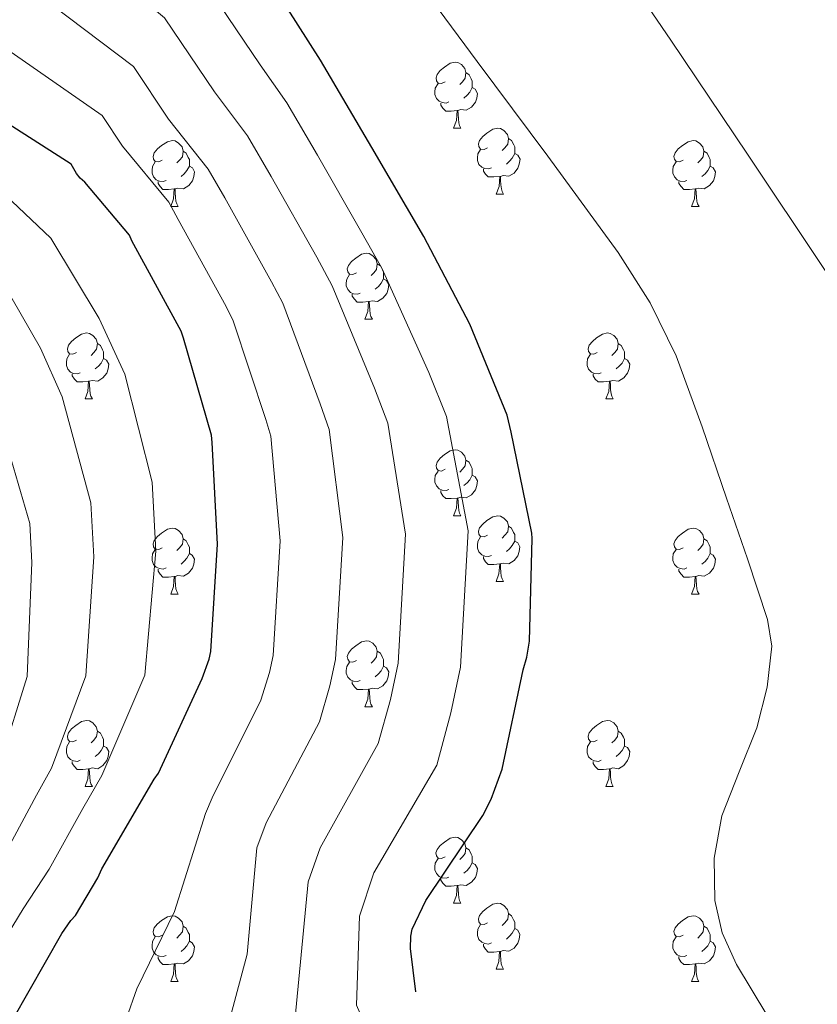
# Model space of a CAD drawing. Units: metres. Extents: x 616282 to 620788, y 4759101 to 4762148.
# Drawn here: x 618139 to 618261, y 4760067 to 4760217 of the extents above; entities that cross this region are included whole.
import ezdxf

# ---------------------------------------------------------------- set-up
doc = ezdxf.new("R2010")
doc.units = ezdxf.units.M
doc.header["$MEASUREMENT"] = 0
for name, color, linetype, lineweight in [('Level 36', 19, 'Continuous', 40), ('Level 4', 36, 'Continuous', 30), ('Level 5', 36, 'Continuous', 0)]:
    doc.layers.add(name, color=color, linetype=linetype, lineweight=lineweight)

msp = doc.modelspace()

# ---------------------------------------------------------------- linework, layer by layer
at = {"layer": 'Level 36', "color": 92, "linetype": 'Continuous', "lineweight": 0}
for points in [[(618204.19, 4760207.68), (618203.66, 4760207.41), (618203.13, 4760207.47), (618202.86, 4760207.84), (618202.81, 4760208.26), (618202.97, 4760208.78), (618203.45, 4760209.38), (618204.08, 4760209.91), (618204.98, 4760210.49), (618205.73, 4760210.65), (618206.15, 4760210.6), (618206.68, 4760210.28), (618207.21, 4760209.7), (618207.37, 4760209.06), (618207.26, 4760208.21), (618206.84, 4760207.68), (618206.42, 4760207.25)], [(618207.37, 4760209.06), (618207.85, 4760208.74), (618208.16, 4760208.1), (618208.32, 4760207.78), (618208.32, 4760207.2), (618208.32, 4760206.78), (618207.95, 4760206.09), (618207.53, 4760205.61), (618207.05, 4760205.19)], [(618204.77, 4760204.6), (618204.35, 4760204.44), (618203.76, 4760204.5), (618203.29, 4760204.71), (618202.86, 4760205.13), (618202.65, 4760205.72), (618202.65, 4760206.14), (618202.7, 4760206.72), (618203.13, 4760207.41)], [(618208.32, 4760206.78), (618208.78, 4760206.53), (618209.12, 4760205.91), (618209.01, 4760205.19), (618208.8, 4760204.55), (618208.22, 4760203.81), (618207.42, 4760203.33), (618206.57, 4760203.43), (618206.14, 4760203.3)], [(618206.03, 4760203.3), (618205.14, 4760203.22), (618204.3, 4760203.22), (618203.87, 4760203.65), (618203.55, 4760204.12), (618203.55, 4760204.44)], [(618205.49, 4760200.62), (618205.92, 4760201.78), (618206.03, 4760203.3), (618206.14, 4760203.3), (618206.18, 4760202.72), (618206.21, 4760202.03), (618206.28, 4760201.42), (618206.4, 4760201.02), (618206.61, 4760200.62)], [(618205.49, 4760200.62), (618206.61, 4760200.62)], [(618210.66, 4760197.64), (618210.13, 4760197.38), (618209.6, 4760197.43), (618209.34, 4760197.8), (618209.28, 4760198.23), (618209.44, 4760198.75), (618209.92, 4760199.34), (618210.56, 4760199.87), (618211.46, 4760200.46), (618212.2, 4760200.62), (618212.63, 4760200.56), (618213.16, 4760200.25), (618213.69, 4760199.66), (618213.85, 4760199.02), (618213.74, 4760198.17), (618213.31, 4760197.64), (618212.89, 4760197.22)], [(618161.11, 4760195.74), (618160.58, 4760195.47), (618160.05, 4760195.53), (618159.78, 4760195.9), (618159.73, 4760196.32), (618159.89, 4760196.84), (618160.37, 4760197.44), (618161, 4760197.97), (618161.9, 4760198.55), (618162.65, 4760198.71), (618163.07, 4760198.66), (618163.6, 4760198.34), (618164.13, 4760197.76), (618164.29, 4760197.12), (618164.18, 4760196.27), (618163.76, 4760195.74), (618163.34, 4760195.31)], [(618213.85, 4760199.02), (618214.32, 4760198.71), (618214.64, 4760198.07), (618214.8, 4760197.75), (618214.8, 4760197.17), (618214.8, 4760196.74), (618214.43, 4760196.05), (618214.01, 4760195.57), (618213.53, 4760195.15)], [(618240.43, 4760195.74), (618239.9, 4760195.47), (618239.37, 4760195.53), (618239.11, 4760195.9), (618239.05, 4760196.32), (618239.21, 4760196.84), (618239.69, 4760197.44), (618240.33, 4760197.97), (618241.23, 4760198.55), (618241.97, 4760198.71), (618242.4, 4760198.66), (618242.93, 4760198.34), (618243.46, 4760197.76), (618243.62, 4760197.12), (618243.51, 4760196.27), (618243.08, 4760195.74), (618242.66, 4760195.31)], [(618164.29, 4760197.12), (618164.77, 4760196.8), (618165.08, 4760196.16), (618165.24, 4760195.84), (618165.24, 4760195.26), (618165.24, 4760194.84), (618164.87, 4760194.15), (618164.45, 4760193.67), (618163.97, 4760193.25)], [(618211.25, 4760194.56), (618210.82, 4760194.4), (618210.24, 4760194.46), (618209.76, 4760194.67), (618209.34, 4760195.1), (618209.12, 4760195.68), (618209.12, 4760196.1), (618209.18, 4760196.69), (618209.6, 4760197.38)], [(618214.8, 4760196.74), (618215.25, 4760196.49), (618215.6, 4760195.88), (618215.49, 4760195.15), (618215.28, 4760194.51), (618214.69, 4760193.77), (618213.9, 4760193.29), (618213.05, 4760193.4), (618212.62, 4760193.27)], [(618243.62, 4760197.12), (618244.09, 4760196.8), (618244.41, 4760196.16), (618244.57, 4760195.84), (618244.57, 4760195.26), (618244.57, 4760194.84), (618244.2, 4760194.15), (618243.78, 4760193.67), (618243.3, 4760193.25)], [(618161.69, 4760192.66), (618161.27, 4760192.5), (618160.68, 4760192.56), (618160.21, 4760192.77), (618159.78, 4760193.19), (618159.57, 4760193.78), (618159.57, 4760194.2), (618159.62, 4760194.78), (618160.05, 4760195.47)], [(618165.24, 4760194.84), (618165.7, 4760194.59), (618166.04, 4760193.97), (618165.93, 4760193.25), (618165.72, 4760192.61), (618165.14, 4760191.87), (618164.34, 4760191.39), (618163.49, 4760191.49), (618163.06, 4760191.36)], [(618241.02, 4760192.66), (618240.59, 4760192.5), (618240.01, 4760192.56), (618239.53, 4760192.77), (618239.11, 4760193.19), (618238.89, 4760193.78), (618238.89, 4760194.2), (618238.95, 4760194.78), (618239.37, 4760195.47)], [(618244.57, 4760194.84), (618245.02, 4760194.59), (618245.37, 4760193.97), (618245.26, 4760193.25), (618245.05, 4760192.61), (618244.46, 4760191.87), (618243.67, 4760191.39), (618242.82, 4760191.49), (618242.39, 4760191.36)], [(618212.51, 4760193.27), (618211.62, 4760193.18), (618210.77, 4760193.18), (618210.35, 4760193.61), (618210.03, 4760194.09), (618210.03, 4760194.4)], [(618211.96, 4760190.58), (618212.4, 4760191.74), (618212.51, 4760193.27), (618212.62, 4760193.27), (618212.65, 4760192.68), (618212.69, 4760192), (618212.76, 4760191.38), (618212.87, 4760190.98), (618213.09, 4760190.58)], [(618162.95, 4760191.36), (618162.06, 4760191.28), (618161.22, 4760191.28), (618160.79, 4760191.71), (618160.47, 4760192.18), (618160.47, 4760192.5)], [(618242.28, 4760191.36), (618241.39, 4760191.28), (618240.54, 4760191.28), (618240.12, 4760191.71), (618239.8, 4760192.18), (618239.8, 4760192.5)], [(618162.41, 4760188.68), (618162.84, 4760189.84), (618162.95, 4760191.36), (618163.06, 4760191.36), (618163.1, 4760190.78), (618163.13, 4760190.09), (618163.2, 4760189.48), (618163.32, 4760189.08), (618163.53, 4760188.68)], [(618211.96, 4760190.58), (618213.09, 4760190.58)], [(618241.73, 4760188.68), (618242.17, 4760189.84), (618242.28, 4760191.36), (618242.39, 4760191.36), (618242.42, 4760190.78), (618242.46, 4760190.09), (618242.53, 4760189.48), (618242.64, 4760189.08), (618242.86, 4760188.68)], [(618162.41, 4760188.68), (618163.53, 4760188.68)], [(618241.73, 4760188.68), (618242.86, 4760188.68)], [(618190.68, 4760178.59), (618190.15, 4760178.33), (618189.62, 4760178.38), (618189.36, 4760178.75), (618189.3, 4760179.18), (618189.46, 4760179.7), (618189.94, 4760180.29), (618190.58, 4760180.82), (618191.48, 4760181.41), (618192.22, 4760181.57), (618192.65, 4760181.51), (618193.18, 4760181.2), (618193.71, 4760180.61), (618193.87, 4760179.97), (618193.76, 4760179.12), (618193.33, 4760178.59), (618192.91, 4760178.17)], [(618193.87, 4760179.97), (618194.34, 4760179.66), (618194.66, 4760179.02), (618194.82, 4760178.7), (618194.82, 4760178.12), (618194.82, 4760177.69), (618194.45, 4760177), (618194.03, 4760176.52), (618193.55, 4760176.1)], [(618191.27, 4760175.51), (618190.84, 4760175.35), (618190.26, 4760175.41), (618189.78, 4760175.62), (618189.36, 4760176.05), (618189.14, 4760176.63), (618189.14, 4760177.05), (618189.2, 4760177.64), (618189.62, 4760178.33)], [(618194.82, 4760177.69), (618195.27, 4760177.44), (618195.62, 4760176.83), (618195.51, 4760176.1), (618195.3, 4760175.46), (618194.71, 4760174.72), (618193.92, 4760174.24), (618193.07, 4760174.35), (618192.64, 4760174.22)], [(618192.53, 4760174.22), (618191.64, 4760174.13), (618190.79, 4760174.13), (618190.37, 4760174.56), (618190.05, 4760175.04), (618190.05, 4760175.35)], [(618191.98, 4760171.53), (618192.42, 4760172.69), (618192.53, 4760174.22), (618192.64, 4760174.22), (618192.67, 4760173.63), (618192.71, 4760172.95), (618192.78, 4760172.33), (618192.89, 4760171.93), (618193.11, 4760171.53)], [(618191.98, 4760171.53), (618193.11, 4760171.53)], [(618148.05, 4760166.46), (618147.52, 4760166.19), (618146.99, 4760166.24), (618146.72, 4760166.62), (618146.67, 4760167.04), (618146.83, 4760167.56), (618147.31, 4760168.16), (618147.94, 4760168.68), (618148.84, 4760169.27), (618149.59, 4760169.43), (618150.01, 4760169.37), (618150.54, 4760169.06), (618151.07, 4760168.47), (618151.23, 4760167.83), (618151.12, 4760166.98), (618150.7, 4760166.45), (618150.28, 4760166.03)], [(618227.37, 4760166.45), (618226.84, 4760166.19), (618226.31, 4760166.24), (618226.05, 4760166.61), (618225.99, 4760167.04), (618226.15, 4760167.56), (618226.63, 4760168.15), (618227.27, 4760168.68), (618228.17, 4760169.27), (618228.91, 4760169.43), (618229.34, 4760169.37), (618229.87, 4760169.06), (618230.4, 4760168.47), (618230.56, 4760167.83), (618230.45, 4760166.98), (618230.02, 4760166.45), (618229.6, 4760166.03)], [(618151.23, 4760167.83), (618151.71, 4760167.52), (618152.02, 4760166.88), (618152.18, 4760166.56), (618152.18, 4760165.98), (618152.18, 4760165.55), (618151.81, 4760164.86), (618151.39, 4760164.38), (618150.91, 4760163.96)], [(618230.56, 4760167.83), (618231.03, 4760167.52), (618231.35, 4760166.88), (618231.51, 4760166.56), (618231.51, 4760165.98), (618231.51, 4760165.55), (618231.14, 4760164.86), (618230.72, 4760164.38), (618230.24, 4760163.96)], [(618148.63, 4760163.38), (618148.21, 4760163.22), (618147.62, 4760163.28), (618147.15, 4760163.48), (618146.72, 4760163.91), (618146.51, 4760164.5), (618146.51, 4760164.92), (618146.56, 4760165.5), (618146.99, 4760166.19)], [(618227.96, 4760163.37), (618227.53, 4760163.21), (618226.95, 4760163.27), (618226.47, 4760163.48), (618226.05, 4760163.91), (618225.83, 4760164.49), (618225.83, 4760164.91), (618225.89, 4760165.5), (618226.31, 4760166.19)], [(618152.18, 4760165.55), (618152.64, 4760165.3), (618152.98, 4760164.69), (618152.87, 4760163.96), (618152.66, 4760163.32), (618152.08, 4760162.58), (618151.28, 4760162.1), (618150.43, 4760162.21), (618150, 4760162.08)], [(618231.51, 4760165.55), (618231.96, 4760165.3), (618232.31, 4760164.69), (618232.2, 4760163.96), (618231.99, 4760163.32), (618231.4, 4760162.58), (618230.61, 4760162.1), (618229.76, 4760162.21), (618229.33, 4760162.08)], [(618149.89, 4760162.08), (618149, 4760162), (618148.16, 4760162), (618147.73, 4760162.42), (618147.41, 4760162.9), (618147.41, 4760163.22)], [(618229.22, 4760162.08), (618228.33, 4760161.99), (618227.48, 4760161.99), (618227.06, 4760162.42), (618226.74, 4760162.9), (618226.74, 4760163.21)], [(618149.35, 4760159.4), (618149.78, 4760160.55), (618149.89, 4760162.08), (618150, 4760162.08), (618150.04, 4760161.49), (618150.07, 4760160.81), (618150.14, 4760160.19), (618150.26, 4760159.79), (618150.47, 4760159.39)], [(618228.67, 4760159.39), (618229.11, 4760160.55), (618229.22, 4760162.08), (618229.33, 4760162.08), (618229.36, 4760161.49), (618229.4, 4760160.81), (618229.47, 4760160.19), (618229.58, 4760159.79), (618229.8, 4760159.39)], [(618149.35, 4760159.4), (618150.47, 4760159.39)], [(618228.67, 4760159.39), (618229.8, 4760159.39)], [(618204.19, 4760148.68), (618203.65, 4760148.42), (618203.13, 4760148.48), (618202.86, 4760148.84), (618202.81, 4760149.27), (618202.97, 4760149.79), (618203.45, 4760150.38), (618204.08, 4760150.92), (618204.98, 4760151.5), (618205.73, 4760151.66), (618206.15, 4760151.6), (618206.68, 4760151.29), (618207.21, 4760150.7), (618207.37, 4760150.06), (618207.26, 4760149.22), (618206.83, 4760148.68), (618206.41, 4760148.26)], [(618207.37, 4760150.06), (618207.85, 4760149.75), (618208.16, 4760149.11), (618208.32, 4760148.79), (618208.32, 4760148.21), (618208.32, 4760147.78), (618207.95, 4760147.1), (618207.53, 4760146.62), (618207.05, 4760146.2)], [(618204.77, 4760145.6), (618204.35, 4760145.44), (618203.76, 4760145.5), (618203.29, 4760145.72), (618202.86, 4760146.14), (618202.65, 4760146.72), (618202.65, 4760147.14), (618202.7, 4760147.73), (618203.13, 4760148.42)], [(618208.32, 4760147.78), (618208.77, 4760147.54), (618209.12, 4760146.92), (618209.01, 4760146.2), (618208.8, 4760145.56), (618208.21, 4760144.82), (618207.42, 4760144.34), (618206.57, 4760144.44), (618206.14, 4760144.31)], [(618206.03, 4760144.31), (618205.14, 4760144.22), (618204.29, 4760144.22), (618203.87, 4760144.66), (618203.55, 4760145.13), (618203.55, 4760145.44)], [(618205.49, 4760141.62), (618205.92, 4760142.78), (618206.03, 4760144.31), (618206.14, 4760144.31), (618206.17, 4760143.72), (618206.21, 4760143.04), (618206.28, 4760142.42), (618206.39, 4760142.02), (618206.61, 4760141.62)], [(618205.49, 4760141.62), (618206.61, 4760141.62)], [(618210.66, 4760138.65), (618210.13, 4760138.38), (618209.6, 4760138.44), (618209.33, 4760138.81), (618209.28, 4760139.24), (618209.44, 4760139.76), (618209.92, 4760140.35), (618210.55, 4760140.88), (618211.45, 4760141.46), (618212.2, 4760141.62), (618212.63, 4760141.57), (618213.15, 4760141.26), (618213.69, 4760140.67), (618213.85, 4760140.03), (618213.73, 4760139.18), (618213.31, 4760138.65), (618212.89, 4760138.22)], [(618161.11, 4760136.74), (618160.57, 4760136.48), (618160.05, 4760136.54), (618159.78, 4760136.9), (618159.73, 4760137.33), (618159.89, 4760137.85), (618160.37, 4760138.44), (618161, 4760138.98), (618161.9, 4760139.56), (618162.65, 4760139.72), (618163.07, 4760139.66), (618163.6, 4760139.35), (618164.13, 4760138.76), (618164.29, 4760138.12), (618164.18, 4760137.28), (618163.75, 4760136.74), (618163.33, 4760136.32)], [(618213.85, 4760140.03), (618214.32, 4760139.72), (618214.63, 4760139.08), (618214.79, 4760138.76), (618214.79, 4760138.18), (618214.79, 4760137.75), (618214.43, 4760137.06), (618214.01, 4760136.58), (618213.53, 4760136.16)], [(618240.43, 4760136.74), (618239.9, 4760136.48), (618239.37, 4760136.53), (618239.11, 4760136.9), (618239.05, 4760137.33), (618239.21, 4760137.85), (618239.69, 4760138.44), (618240.33, 4760138.97), (618241.23, 4760139.56), (618241.97, 4760139.72), (618242.4, 4760139.66), (618242.93, 4760139.35), (618243.46, 4760138.76), (618243.62, 4760138.12), (618243.51, 4760137.27), (618243.08, 4760136.74), (618242.66, 4760136.32)], [(618164.29, 4760138.12), (618164.77, 4760137.81), (618165.08, 4760137.17), (618165.24, 4760136.85), (618165.24, 4760136.27), (618165.24, 4760135.84), (618164.87, 4760135.16), (618164.45, 4760134.68), (618163.97, 4760134.26)], [(618211.25, 4760135.57), (618210.82, 4760135.41), (618210.23, 4760135.47), (618209.76, 4760135.68), (618209.33, 4760136.1), (618209.12, 4760136.69), (618209.12, 4760137.11), (618209.17, 4760137.7), (618209.6, 4760138.38)], [(618214.79, 4760137.75), (618215.25, 4760137.5), (618215.59, 4760136.88), (618215.49, 4760136.16), (618215.27, 4760135.52), (618214.69, 4760134.78), (618213.89, 4760134.3), (618213.05, 4760134.4), (618212.61, 4760134.28)], [(618243.62, 4760138.12), (618244.09, 4760137.81), (618244.41, 4760137.17), (618244.57, 4760136.85), (618244.57, 4760136.27), (618244.57, 4760135.84), (618244.2, 4760135.15), (618243.78, 4760134.67), (618243.3, 4760134.25)], [(618161.69, 4760133.66), (618161.27, 4760133.5), (618160.68, 4760133.56), (618160.21, 4760133.78), (618159.78, 4760134.2), (618159.57, 4760134.78), (618159.57, 4760135.2), (618159.62, 4760135.79), (618160.05, 4760136.48)], [(618241.02, 4760133.66), (618240.59, 4760133.5), (618240.01, 4760133.56), (618239.53, 4760133.77), (618239.11, 4760134.2), (618238.89, 4760134.78), (618238.89, 4760135.2), (618238.95, 4760135.79), (618239.37, 4760136.48)], [(618165.24, 4760135.84), (618165.69, 4760135.6), (618166.04, 4760134.98), (618165.93, 4760134.26), (618165.72, 4760133.62), (618165.13, 4760132.88), (618164.34, 4760132.4), (618163.49, 4760132.5), (618163.06, 4760132.37)], [(618212.51, 4760134.28), (618211.61, 4760134.19), (618210.77, 4760134.19), (618210.35, 4760134.62), (618210.03, 4760135.1), (618210.03, 4760135.41)], [(618244.57, 4760135.84), (618245.02, 4760135.59), (618245.37, 4760134.98), (618245.26, 4760134.25), (618245.05, 4760133.61), (618244.46, 4760132.87), (618243.67, 4760132.39), (618242.82, 4760132.5), (618242.39, 4760132.37)], [(618162.95, 4760132.37), (618162.06, 4760132.28), (618161.21, 4760132.28), (618160.79, 4760132.72), (618160.47, 4760133.19), (618160.47, 4760133.5)], [(618211.96, 4760131.59), (618212.39, 4760132.75), (618212.51, 4760134.28), (618212.61, 4760134.28), (618212.65, 4760133.69), (618212.69, 4760133), (618212.75, 4760132.39), (618212.87, 4760131.99), (618213.09, 4760131.59)], [(618242.28, 4760132.37), (618241.39, 4760132.28), (618240.54, 4760132.28), (618240.12, 4760132.71), (618239.8, 4760133.19), (618239.8, 4760133.5)], [(618162.41, 4760129.68), (618162.84, 4760130.84), (618162.95, 4760132.37), (618163.06, 4760132.37), (618163.09, 4760131.78), (618163.13, 4760131.1), (618163.2, 4760130.48), (618163.31, 4760130.08), (618163.53, 4760129.68)], [(618241.73, 4760129.68), (618242.17, 4760130.84), (618242.28, 4760132.37), (618242.39, 4760132.37), (618242.42, 4760131.78), (618242.46, 4760131.1), (618242.53, 4760130.48), (618242.64, 4760130.08), (618242.86, 4760129.68)], [(618211.96, 4760131.59), (618213.09, 4760131.59)], [(618162.41, 4760129.68), (618163.53, 4760129.68)], [(618241.73, 4760129.68), (618242.86, 4760129.68)], [(618190.68, 4760119.6), (618190.15, 4760119.34), (618189.62, 4760119.39), (618189.36, 4760119.76), (618189.3, 4760120.19), (618189.46, 4760120.71), (618189.94, 4760121.3), (618190.58, 4760121.83), (618191.48, 4760122.42), (618192.22, 4760122.58), (618192.65, 4760122.52), (618193.18, 4760122.21), (618193.71, 4760121.62), (618193.87, 4760120.98), (618193.76, 4760120.13), (618193.33, 4760119.6), (618192.91, 4760119.18)], [(618193.87, 4760120.98), (618194.34, 4760120.67), (618194.66, 4760120.03), (618194.82, 4760119.71), (618194.82, 4760119.13), (618194.82, 4760118.7), (618194.45, 4760118.01), (618194.03, 4760117.53), (618193.55, 4760117.11)], [(618191.27, 4760116.52), (618190.84, 4760116.36), (618190.26, 4760116.42), (618189.78, 4760116.63), (618189.36, 4760117.06), (618189.14, 4760117.64), (618189.14, 4760118.06), (618189.2, 4760118.65), (618189.62, 4760119.34)], [(618194.82, 4760118.7), (618195.27, 4760118.45), (618195.62, 4760117.84), (618195.51, 4760117.11), (618195.3, 4760116.47), (618194.71, 4760115.73), (618193.92, 4760115.25), (618193.07, 4760115.36), (618192.64, 4760115.23)], [(618192.53, 4760115.23), (618191.64, 4760115.14), (618190.79, 4760115.14), (618190.37, 4760115.57), (618190.05, 4760116.05), (618190.05, 4760116.36)], [(618191.98, 4760112.54), (618192.42, 4760113.7), (618192.53, 4760115.23), (618192.64, 4760115.23), (618192.67, 4760114.64), (618192.71, 4760113.96), (618192.78, 4760113.34), (618192.89, 4760112.94), (618193.11, 4760112.54)], [(618191.98, 4760112.54), (618193.11, 4760112.54)], [(618148.05, 4760107.46), (618147.51, 4760107.2), (618146.99, 4760107.25), (618146.72, 4760107.62), (618146.67, 4760108.05), (618146.83, 4760108.57), (618147.31, 4760109.16), (618147.94, 4760109.69), (618148.84, 4760110.28), (618149.59, 4760110.44), (618150.01, 4760110.38), (618150.54, 4760110.07), (618151.07, 4760109.48), (618151.23, 4760108.84), (618151.12, 4760107.99), (618150.69, 4760107.46), (618150.27, 4760107.04)], [(618227.37, 4760107.46), (618226.84, 4760107.2), (618226.31, 4760107.25), (618226.05, 4760107.62), (618225.99, 4760108.05), (618226.15, 4760108.57), (618226.63, 4760109.16), (618227.27, 4760109.69), (618228.17, 4760110.28), (618228.91, 4760110.44), (618229.34, 4760110.38), (618229.87, 4760110.07), (618230.4, 4760109.48), (618230.56, 4760108.84), (618230.45, 4760107.99), (618230.02, 4760107.46), (618229.6, 4760107.04)], [(618151.23, 4760108.84), (618151.71, 4760108.53), (618152.02, 4760107.89), (618152.18, 4760107.57), (618152.18, 4760106.99), (618152.18, 4760106.56), (618151.81, 4760105.87), (618151.39, 4760105.39), (618150.91, 4760104.97)], [(618230.56, 4760108.84), (618231.03, 4760108.53), (618231.35, 4760107.89), (618231.51, 4760107.57), (618231.51, 4760106.99), (618231.51, 4760106.56), (618231.14, 4760105.87), (618230.72, 4760105.39), (618230.24, 4760104.97)], [(618148.63, 4760104.38), (618148.21, 4760104.22), (618147.62, 4760104.28), (618147.15, 4760104.49), (618146.72, 4760104.92), (618146.51, 4760105.5), (618146.51, 4760105.92), (618146.56, 4760106.51), (618146.99, 4760107.2)], [(618152.18, 4760106.56), (618152.63, 4760106.31), (618152.98, 4760105.7), (618152.87, 4760104.97), (618152.66, 4760104.33), (618152.07, 4760103.59), (618151.28, 4760103.11), (618150.43, 4760103.22), (618150, 4760103.09)], [(618227.96, 4760104.38), (618227.53, 4760104.22), (618226.95, 4760104.28), (618226.47, 4760104.49), (618226.05, 4760104.92), (618225.83, 4760105.5), (618225.83, 4760105.92), (618225.89, 4760106.51), (618226.31, 4760107.2)], [(618231.51, 4760106.56), (618231.96, 4760106.31), (618232.31, 4760105.7), (618232.2, 4760104.97), (618231.99, 4760104.33), (618231.4, 4760103.59), (618230.61, 4760103.11), (618229.76, 4760103.22), (618229.33, 4760103.09)], [(618149.89, 4760103.09), (618149, 4760103), (618148.15, 4760103), (618147.73, 4760103.43), (618147.41, 4760103.91), (618147.41, 4760104.22)], [(618229.22, 4760103.09), (618228.33, 4760103), (618227.48, 4760103), (618227.06, 4760103.43), (618226.74, 4760103.91), (618226.74, 4760104.22)], [(618149.35, 4760100.4), (618149.78, 4760101.56), (618149.89, 4760103.09), (618150, 4760103.09), (618150.03, 4760102.5), (618150.07, 4760101.82), (618150.14, 4760101.2), (618150.25, 4760100.8), (618150.47, 4760100.4)], [(618228.67, 4760100.4), (618229.11, 4760101.56), (618229.22, 4760103.09), (618229.33, 4760103.09), (618229.36, 4760102.5), (618229.4, 4760101.82), (618229.47, 4760101.2), (618229.58, 4760100.8), (618229.8, 4760100.4)], [(618149.35, 4760100.4), (618150.47, 4760100.4)], [(618228.67, 4760100.4), (618229.8, 4760100.4)], [(618204.18, 4760089.69), (618203.65, 4760089.43), (618203.12, 4760089.48), (618202.86, 4760089.85), (618202.8, 4760090.28), (618202.96, 4760090.8), (618203.44, 4760091.39), (618204.08, 4760091.92), (618204.98, 4760092.51), (618205.72, 4760092.67), (618206.15, 4760092.61), (618206.68, 4760092.3), (618207.21, 4760091.71), (618207.37, 4760091.07), (618207.26, 4760090.22), (618206.83, 4760089.69), (618206.41, 4760089.27)], [(618207.37, 4760091.07), (618207.84, 4760090.76), (618208.16, 4760090.12), (618208.32, 4760089.8), (618208.32, 4760089.22), (618208.32, 4760088.79), (618207.95, 4760088.1), (618207.53, 4760087.62), (618207.05, 4760087.2)], [(618204.77, 4760086.61), (618204.34, 4760086.45), (618203.76, 4760086.51), (618203.28, 4760086.72), (618202.86, 4760087.15), (618202.64, 4760087.73), (618202.64, 4760088.15), (618202.7, 4760088.74), (618203.12, 4760089.43)], [(618208.32, 4760088.79), (618208.77, 4760088.54), (618209.12, 4760087.93), (618209.01, 4760087.2), (618208.8, 4760086.56), (618208.21, 4760085.82), (618207.42, 4760085.34), (618206.57, 4760085.45), (618206.14, 4760085.32)], [(618206.03, 4760085.32), (618205.14, 4760085.23), (618204.29, 4760085.23), (618203.87, 4760085.66), (618203.55, 4760086.14), (618203.55, 4760086.45)], [(618205.48, 4760082.63), (618205.92, 4760083.79), (618206.03, 4760085.32), (618206.14, 4760085.32), (618206.17, 4760084.73), (618206.21, 4760084.05), (618206.28, 4760083.43), (618206.39, 4760083.03), (618206.61, 4760082.63)], [(618205.48, 4760082.63), (618206.61, 4760082.63)], [(618210.66, 4760079.66), (618210.13, 4760079.39), (618209.6, 4760079.45), (618209.33, 4760079.82), (618209.28, 4760080.24), (618209.44, 4760080.76), (618209.92, 4760081.36), (618210.55, 4760081.89), (618211.45, 4760082.47), (618212.2, 4760082.63), (618212.62, 4760082.58), (618213.15, 4760082.26), (618213.68, 4760081.68), (618213.84, 4760081.04), (618213.73, 4760080.19), (618213.31, 4760079.66), (618212.89, 4760079.23)], [(618161.1, 4760077.75), (618160.57, 4760077.49), (618160.04, 4760077.54), (618159.78, 4760077.91), (618159.72, 4760078.34), (618159.88, 4760078.86), (618160.36, 4760079.45), (618161, 4760079.98), (618161.9, 4760080.57), (618162.64, 4760080.73), (618163.07, 4760080.67), (618163.6, 4760080.36), (618164.13, 4760079.77), (618164.29, 4760079.13), (618164.18, 4760078.28), (618163.75, 4760077.75), (618163.33, 4760077.33)], [(618213.84, 4760081.04), (618214.32, 4760080.72), (618214.63, 4760080.08), (618214.79, 4760079.76), (618214.79, 4760079.18), (618214.79, 4760078.76), (618214.42, 4760078.07), (618214, 4760077.59), (618213.52, 4760077.17)], [(618240.43, 4760077.75), (618239.9, 4760077.49), (618239.37, 4760077.54), (618239.11, 4760077.91), (618239.05, 4760078.34), (618239.21, 4760078.86), (618239.69, 4760079.45), (618240.33, 4760079.98), (618241.23, 4760080.57), (618241.97, 4760080.73), (618242.4, 4760080.67), (618242.93, 4760080.36), (618243.46, 4760079.77), (618243.61, 4760079.13), (618243.51, 4760078.28), (618243.08, 4760077.75), (618242.66, 4760077.33)], [(618211.24, 4760076.58), (618210.82, 4760076.42), (618210.23, 4760076.48), (618209.76, 4760076.69), (618209.33, 4760077.11), (618209.12, 4760077.7), (618209.12, 4760078.12), (618209.17, 4760078.7), (618209.6, 4760079.39)], [(618164.29, 4760079.13), (618164.76, 4760078.82), (618165.08, 4760078.18), (618165.24, 4760077.86), (618165.24, 4760077.28), (618165.24, 4760076.85), (618164.87, 4760076.16), (618164.45, 4760075.68), (618163.97, 4760075.26)], [(618214.79, 4760078.76), (618215.25, 4760078.51), (618215.59, 4760077.89), (618215.48, 4760077.17), (618215.27, 4760076.53), (618214.69, 4760075.79), (618213.89, 4760075.31), (618213.04, 4760075.41), (618212.61, 4760075.28)], [(618243.61, 4760079.13), (618244.09, 4760078.82), (618244.41, 4760078.18), (618244.57, 4760077.86), (618244.57, 4760077.28), (618244.57, 4760076.85), (618244.19, 4760076.16), (618243.77, 4760075.68), (618243.29, 4760075.26)], [(618161.69, 4760074.67), (618161.26, 4760074.51), (618160.68, 4760074.57), (618160.2, 4760074.78), (618159.78, 4760075.21), (618159.56, 4760075.79), (618159.56, 4760076.21), (618159.62, 4760076.8), (618160.04, 4760077.49)], [(618165.24, 4760076.85), (618165.69, 4760076.6), (618166.04, 4760075.99), (618165.93, 4760075.26), (618165.72, 4760074.62), (618165.13, 4760073.88), (618164.34, 4760073.4), (618163.49, 4760073.51), (618163.06, 4760073.38)], [(618212.5, 4760075.28), (618211.61, 4760075.2), (618210.77, 4760075.2), (618210.34, 4760075.63), (618210.02, 4760076.1), (618210.02, 4760076.42)], [(618241.01, 4760074.67), (618240.59, 4760074.51), (618240.01, 4760074.57), (618239.53, 4760074.78), (618239.11, 4760075.21), (618238.89, 4760075.79), (618238.89, 4760076.21), (618238.95, 4760076.8), (618239.37, 4760077.49)], [(618244.57, 4760076.85), (618245.02, 4760076.6), (618245.37, 4760075.99), (618245.25, 4760075.26), (618245.05, 4760074.62), (618244.46, 4760073.88), (618243.67, 4760073.4), (618242.81, 4760073.51), (618242.39, 4760073.38)], [(618211.96, 4760072.6), (618212.39, 4760073.76), (618212.5, 4760075.28), (618212.61, 4760075.28), (618212.65, 4760074.7), (618212.68, 4760074.01), (618212.75, 4760073.4), (618212.87, 4760073), (618213.08, 4760072.6)], [(618162.95, 4760073.38), (618162.06, 4760073.29), (618161.21, 4760073.29), (618160.79, 4760073.72), (618160.47, 4760074.2), (618160.47, 4760074.51)], [(618162.4, 4760070.69), (618162.84, 4760071.85), (618162.95, 4760073.38), (618163.06, 4760073.38), (618163.09, 4760072.79), (618163.13, 4760072.11), (618163.2, 4760071.49), (618163.31, 4760071.09), (618163.53, 4760070.69)], [(618242.27, 4760073.38), (618241.39, 4760073.29), (618240.54, 4760073.29), (618240.11, 4760073.72), (618239.79, 4760074.2), (618239.79, 4760074.51)], [(618241.73, 4760070.69), (618242.17, 4760071.85), (618242.27, 4760073.38), (618242.39, 4760073.38), (618242.42, 4760072.79), (618242.45, 4760072.11), (618242.53, 4760071.49), (618242.64, 4760071.09), (618242.85, 4760070.69)], [(618211.96, 4760072.6), (618213.08, 4760072.6)], [(618162.4, 4760070.69), (618163.53, 4760070.69)], [(618241.73, 4760070.69), (618242.85, 4760070.69)]]:
    msp.add_lwpolyline(points, dxfattribs=at)
at = {"layer": 'Level 4', "color": 36, "linetype": 'Continuous', "lineweight": 30}
for points in [[(618199.75, 4760069.13, 1175), (618198.91, 4760075.75, 1175), (618198.97, 4760077.61, 1175), (618199.17, 4760078.7, 1175), (618201.28, 4760083.05, 1175), (618209.92, 4760095.98, 1175), (618211.2, 4760098.47, 1175), (618212.86, 4760103.02, 1175), (618216.06, 4760118.18, 1175), (618216.64, 4760120.1, 1175), (618217.02, 4760122.54, 1175), (618217.47, 4760138.15, 1175), (618217.41, 4760138.98, 1175), (618214.27, 4760154.34, 1175), (618213.63, 4760156.9, 1175), (618207.94, 4760170.79, 1175), (618200.96, 4760184.1, 1175), (618193.02, 4760197.67, 1175), (618185.22, 4760210.98, 1175), (618176.9, 4760224.04, 1175)], [(618138.38, 4760064.94, 1150), (618145.81, 4760078, 1150), (618147.21, 4760079.98, 1150), (618147.92, 4760080.75, 1150), (618151.31, 4760086.51, 1150), (618151.89, 4760087.86, 1150), (618159.89, 4760101.49, 1150), (618160.53, 4760102.45, 1150), (618167.18, 4760116.85, 1150), (618168.27, 4760119.79, 1150), (618168.53, 4760120.94, 1150), (618169.55, 4760137.26, 1150), (618168.72, 4760152.75, 1150), (618168.59, 4760153.9, 1150), (618164.37, 4760168.62, 1150), (618163.99, 4760169.71, 1150), (618156.5, 4760183.47, 1150), (618156.11, 4760184.3, 1150), (618149.33, 4760192.37, 1150), (618148.63, 4760193.01, 1150), (618148.05, 4760193.71, 1150), (618147.22, 4760195.12, 1150), (618126.16, 4760208.56, 1150)]]:
    msp.add_polyline3d(points, dxfattribs=at)
at = {"layer": 'Level 5', "color": 36, "linetype": 'Continuous', "lineweight": 0}
for points in [[(618164.1, 4760374.22, 1185), (618169.2, 4760359.2, 1185), (618179.8, 4760329.19, 1185), (618190.4, 4760299.18, 1185), (618199.43, 4760276.07, 1185), (618204.87, 4760264.94, 1185), (618211.2, 4760254.31, 1185), (618224.87, 4760234.12, 1185), (618238.59, 4760213.99, 1185), (618250.25, 4760196.63, 1185), (618261.89, 4760179.24, 1185), (618271.04, 4760165.04, 1185), (618275.2, 4760157.69, 1185), (618278.85, 4760150.05, 1185), (618283.05, 4760137.4, 1185), (618286.72, 4760124.58, 1185), (618289.44, 4760115.75, 1185), (618293.12, 4760107.24, 1185), (618296.79, 4760102.06, 1185), (618303.33, 4760095.28, 1185), (618310.27, 4760088.87, 1185), (618321.74, 4760078, 1185), (618333.31, 4760067.24, 1185)], [(618093.04, 4760367.49, 1165), (618093.9, 4760351.29, 1165), (618094.69, 4760337.34, 1165), (618095.77, 4760323.12, 1165), (618097.14, 4760312.23, 1165), (618098.3, 4760308.52, 1165), (618100.13, 4760303.52, 1165), (618103.19, 4760295.59, 1165), (618118.17, 4760260.04, 1165), (618125.05, 4760252.32, 1165), (618135.57, 4760240.21, 1165), (618145.89, 4760230.5, 1165), (618161.45, 4760217.42, 1165), (618169.05, 4760206.12, 1165), (618174.09, 4760199.43, 1165), (618177.68, 4760193.25, 1165), (618184.65, 4760180.95, 1165), (618187.01, 4760176.61, 1165), (618193.43, 4760161.03, 1165), (618195.47, 4760155.72, 1165)], [(618132.18, 4760259.88, 1170), (618142.5, 4760247.35, 1170), (618152.46, 4760237.82, 1170), (618166.19, 4760224.85, 1170), (618176.05, 4760210.25, 1170), (618180.09, 4760204.47, 1170), (618184.74, 4760196.5, 1170), (618191.53, 4760184.7, 1170), (618194.55, 4760179.28, 1170), (618201.71, 4760163.41, 1170), (618204.39, 4760156.71, 1170), (618207.7, 4760139.31, 1170), (618206.52, 4760118.56, 1170), (618205.05, 4760111.62, 1170), (618202.94, 4760103.63, 1170), (618193.36, 4760087.27, 1170), (618191.14, 4760080.65, 1170), (618190.72, 4760067.11, 1170), (618197.37, 4760051.88, 1170), (618209.02, 4760028.33, 1170), (618233.91, 4760014.6, 1170)], [(618198.34, 4760225.26, 1180), (618209.07, 4760210.78, 1180), (618219.84, 4760196.33, 1180), (618230.57, 4760181.68, 1180), (618235.41, 4760174.04, 1180), (618239.36, 4760165.93, 1180), (618243.33, 4760155.15, 1180), (618247.04, 4760144.29, 1180), (618250.25, 4760135.06, 1180), (618253.31, 4760125.8, 1180), (618253.95, 4760121.77, 1180), (618253.24, 4760115.52, 1180), (618251.65, 4760109.35, 1180), (618248.98, 4760102.63, 1180), (618246.33, 4760095.91, 1180), (618245.19, 4760089.5, 1180), (618245.25, 4760083.05, 1180), (618246.41, 4760078.11, 1180), (618248.57, 4760073.32, 1180), (618253.17, 4760065.62, 1180)], [(618139.31, 4760223.19, 1160), (618156.71, 4760209.98, 1160), (618162.05, 4760201.98, 1160), (618168.1, 4760194.39, 1160), (618170.62, 4760189.99, 1160), (618177.76, 4760177.21, 1160), (618179.46, 4760173.95, 1160), (618185.15, 4760158.66, 1160), (618186.55, 4760154.73, 1160), (618188.63, 4760138.29, 1160), (618187.52, 4760119.75, 1160), (618186.66, 4760115.7, 1160), (618185.06, 4760110.24, 1160), (618176.94, 4760094.86, 1160), (618175.51, 4760091.07, 1160), (618174.03, 4760074.86, 1160), (618168.13, 4760052.71, 1160)], [(618132.74, 4760215.87, 1155), (618151.96, 4760202.55, 1155), (618155.05, 4760197.85, 1155), (618162.11, 4760189.34, 1155), (618163.56, 4760186.73, 1155), (618170.87, 4760173.46, 1155), (618171.91, 4760171.29, 1155), (618176.87, 4760156.28, 1155), (618177.64, 4760153.74, 1155), (618179.09, 4760137.78, 1155), (618178.03, 4760120.35, 1155), (618177.47, 4760117.75, 1155), (618176.12, 4760113.54, 1155), (618168.73, 4760098.65, 1155), (618167.7, 4760096.28, 1155), (618162.96, 4760081.36, 1155), (618157.25, 4760069.61, 1155), (618150.97, 4760051.75, 1155)], [(618134.17, 4760193.24, 1145), (618144.15, 4760183.87, 1145), (618151.51, 4760171.66, 1145), (618155.4, 4760163.15, 1145), (618159.56, 4760146.71, 1145), (618160.12, 4760136.2, 1145), (618158.45, 4760117.34, 1145), (618151.92, 4760102.09, 1145), (618149.01, 4760097.03, 1145), (618143.9, 4760087.79, 1145), (618139.92, 4760081.75, 1145), (618134.31, 4760072.6, 1145)], [(618135.28, 4760179.75, 1140), (618142.56, 4760167.12, 1140), (618145.85, 4760159.72, 1140), (618150.25, 4760143.58, 1140), (618150.7, 4760135.34, 1140), (618149.49, 4760117.23, 1140), (618144.23, 4760103.17, 1140), (618141.97, 4760099.1, 1140), (618137.47, 4760090.75, 1140)], [(618136.29, 4760156.28, 1135), (618140.93, 4760140.45, 1135), (618141.27, 4760134.49, 1135), (618140.53, 4760117.12, 1135), (618136.53, 4760104.25, 1135)], [(618195.47, 4760155.72, 1165), (618198.16, 4760138.8, 1165), (618197.02, 4760119.16, 1165), (618195.86, 4760113.66, 1165), (618194, 4760106.94, 1165), (618185.15, 4760091.07, 1165), (618183.32, 4760085.86, 1165), (618181.18, 4760063.66, 1165)]]:
    msp.add_polyline3d(points, dxfattribs=at)

doc.saveas('drawing.dxf')
